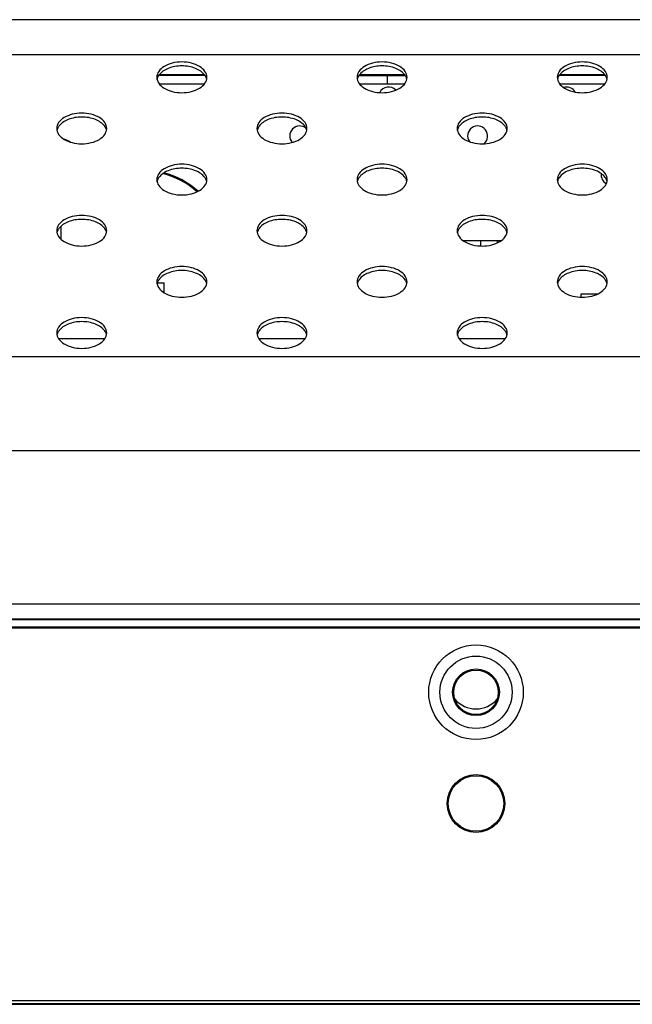
# Model space of a CAD drawing. Units: inches. Extents: x 0 to 46.8, y 0 to 33.1.
# Drawn here: x 9.3 to 9.9, y 24 to 25.1 of the extents above; entities that cross this region are included whole.
import ezdxf

# ---------------------------------------------------------------- set-up
doc = ezdxf.new("R2010")
doc.units = ezdxf.units.IN
doc.header["$LTSCALE"] = 2.574606
doc.header["$MEASUREMENT"] = 0
for name, color, linetype in [('00_COMPONENTS_3_6', 7, 'CONTINUOUS'), ('3_ALL_AXES', 7, 'CONTINUOUS'), ('7_ALL_FEATURES', 7, 'CONTINUOUS')]:
    doc.layers.add(name, color=color, linetype=linetype)

msp = doc.modelspace()

# ---------------------------------------------------------------- linework, layer by layer
at = {"layer": '00_COMPONENTS_3_6', "color": 7, "linetype": 'Continuous'}
for p, q in [((16.8684, 24.4121), (2.6195, 24.4121)), ((16.8684, 24.4109), (2.6195, 24.4109)), ((2.5823, 24.0117), (16.9056, 24.0117))]:
    msp.add_line(p, q, dxfattribs=at)
at = {"layer": '00_COMPONENTS_3_6', "color": 9, "linetype": 'Continuous'}
msp.add_line((2.5782, 24.0159), (16.9097, 24.0159), dxfattribs=at)
at = {"layer": '00_COMPONENTS_3_6', "color": 7, "linetype": 'Continuous'}
for centre, radius in [((9.7505, 24.343), 0.0502), ((9.7505, 24.343), 0.0384), ((9.7505, 24.343), 0.0248), ((9.7505, 24.343), 0.0236), ((9.7505, 24.2249), 0.0307), ((9.7505, 24.2249), 0.0295)]:
    msp.add_circle(centre, radius, dxfattribs=at)
msp.add_arc((9.7505, 24.3548), 0.0295, 220.5601, 319.4337, dxfattribs=at)
at = {"layer": '3_ALL_AXES', "color": 7, "linetype": 'Continuous'}
msp.add_line((9.3099, 24.8238), (9.3099, 24.8379), dxfattribs=at)
for centre, radius, start, end in [((9.6577, 24.9749), 0.0106, 43.852, 153.6207), ((9.8467, 24.9749), 0.0106, 29.8834, 107.6181), ((9.5633, 24.9336), 0.0106, 50.6392, 220.5539), ((9.7522, 24.9336), 0.0106, 308.5347, 214.7262), ((9.304, 24.8958), 0.0354, 63.3045, 74.9629), ((9.3985, 24.8131), 0.0839, 47.4051, 75.8077), ((9.894, 24.8922), 0.0106, 172.3838, 241.7564)]:
    msp.add_arc(centre, radius, start, end, dxfattribs=at)
for points, knots in [([(9.4647, 24.9958), (9.4647, 24.998), (9.463, 25.0028), (9.4567, 25.008), (9.4481, 25.0113), (9.4381, 25.0125), (9.4282, 25.0113), (9.4196, 25.008), (9.4133, 25.0028), (9.4116, 24.998), (9.4116, 24.9958)], [0, 0, 0, 0, 0.096558, 0.211746, 0.34903, 0.5, 0.65097, 0.788254, 0.903442, 1, 1, 1, 1]), ([(9.4625, 24.9981), (9.4602, 25.0014), (9.4521, 25.0065), (9.4381, 25.0087), (9.4242, 25.0065), (9.4161, 25.0014), (9.4138, 24.9981)], [0, 0, 0, 0, 0.224957, 0.5, 0.775043, 1, 1, 1, 1]), ([(9.6773, 24.9958), (9.6773, 24.998), (9.6756, 25.0028), (9.6693, 25.008), (9.6607, 25.0113), (9.6507, 25.0125), (9.6408, 25.0113), (9.6322, 25.008), (9.6259, 25.0028), (9.6242, 24.998), (9.6242, 24.9958)], [0, 0, 0, 0, 0.096558, 0.211746, 0.34903, 0.5, 0.65097, 0.788254, 0.903442, 1, 1, 1, 1]), ([(9.6751, 24.9981), (9.6728, 25.0014), (9.6647, 25.0065), (9.6507, 25.0087), (9.6368, 25.0065), (9.6287, 25.0014), (9.6264, 24.9981)], [0, 0, 0, 0, 0.224957, 0.5, 0.775043, 1, 1, 1, 1]), ([(9.8899, 24.9958), (9.8899, 24.998), (9.8882, 25.0028), (9.8819, 25.008), (9.8733, 25.0113), (9.8633, 25.0125), (9.8534, 25.0113), (9.8448, 25.008), (9.8385, 25.0028), (9.8368, 24.998), (9.8368, 24.9958)], [0, 0, 0, 0, 0.096558, 0.211746, 0.34903, 0.5, 0.65097, 0.788254, 0.903442, 1, 1, 1, 1]), ([(9.8877, 24.9981), (9.8854, 25.0014), (9.8773, 25.0065), (9.8633, 25.0087), (9.8494, 25.0065), (9.8413, 25.0014), (9.839, 24.9981)], [0, 0, 0, 0, 0.224957, 0.5, 0.775043, 1, 1, 1, 1]), ([(9.4116, 24.9958), (9.4116, 24.9936), (9.4133, 24.9888), (9.4196, 24.9836), (9.4282, 24.9803), (9.4381, 24.9791), (9.4481, 24.9803), (9.4567, 24.9836), (9.463, 24.9888), (9.4647, 24.9936), (9.4647, 24.9958)], [0, 0, 0, 0, 0.096558, 0.211746, 0.34903, 0.5, 0.65097, 0.788254, 0.903442, 1, 1, 1, 1]), ([(9.4138, 24.9981), (9.4135, 24.9978), (9.4127, 24.9964), (9.4121, 24.995), (9.4118, 24.9938)], [0, 0, 0, 0, 0.261026, 1, 1, 1, 1]), ([(9.4645, 24.9938), (9.4642, 24.995), (9.4636, 24.9964), (9.4627, 24.9978), (9.4625, 24.9981)], [0, 0, 0, 0, 0.738974, 1, 1, 1, 1]), ([(9.6242, 24.9958), (9.6242, 24.9936), (9.6259, 24.9888), (9.6322, 24.9836), (9.6408, 24.9803), (9.6507, 24.9791), (9.6607, 24.9803), (9.6693, 24.9836), (9.6756, 24.9888), (9.6773, 24.9936), (9.6773, 24.9958)], [0, 0, 0, 0, 0.096558, 0.211746, 0.34903, 0.5, 0.65097, 0.788254, 0.903442, 1, 1, 1, 1]), ([(9.6264, 24.9981), (9.6261, 24.9978), (9.6253, 24.9964), (9.6247, 24.995), (9.6244, 24.9938)], [0, 0, 0, 0, 0.261026, 1, 1, 1, 1]), ([(9.6771, 24.9938), (9.6768, 24.995), (9.6762, 24.9964), (9.6753, 24.9978), (9.6751, 24.9981)], [0, 0, 0, 0, 0.738974, 1, 1, 1, 1]), ([(9.8368, 24.9958), (9.8368, 24.9936), (9.8385, 24.9888), (9.8448, 24.9836), (9.8534, 24.9803), (9.8633, 24.9791), (9.8733, 24.9803), (9.8819, 24.9836), (9.8882, 24.9888), (9.8899, 24.9936), (9.8899, 24.9958)], [0, 0, 0, 0, 0.096558, 0.211746, 0.34903, 0.5, 0.65097, 0.788254, 0.903442, 1, 1, 1, 1]), ([(9.839, 24.9981), (9.8387, 24.9978), (9.8379, 24.9964), (9.8373, 24.995), (9.837, 24.9938)], [0, 0, 0, 0, 0.261026, 1, 1, 1, 1]), ([(9.8897, 24.9938), (9.8894, 24.995), (9.8888, 24.9964), (9.8879, 24.9978), (9.8877, 24.9981)], [0, 0, 0, 0, 0.738974, 1, 1, 1, 1]), ([(9.3584, 24.9415), (9.3584, 24.9437), (9.3567, 24.9485), (9.3504, 24.9537), (9.3418, 24.957), (9.3318, 24.9582), (9.3219, 24.957), (9.3133, 24.9537), (9.307, 24.9485), (9.3053, 24.9437), (9.3053, 24.9415)], [0, 0, 0, 0, 0.096558, 0.211746, 0.34903, 0.5, 0.65097, 0.788254, 0.903442, 1, 1, 1, 1]), ([(9.3562, 24.9438), (9.3539, 24.9471), (9.3458, 24.9522), (9.3318, 24.9544), (9.3179, 24.9522), (9.3098, 24.9471), (9.3075, 24.9438)], [0, 0, 0, 0, 0.224957, 0.5, 0.775043, 1, 1, 1, 1]), ([(9.571, 24.9415), (9.571, 24.9437), (9.5693, 24.9485), (9.563, 24.9537), (9.5544, 24.957), (9.5444, 24.9582), (9.5345, 24.957), (9.5259, 24.9537), (9.5196, 24.9485), (9.5179, 24.9437), (9.5179, 24.9415)], [0, 0, 0, 0, 0.096558, 0.211746, 0.34903, 0.5, 0.65097, 0.788254, 0.903442, 1, 1, 1, 1]), ([(9.5688, 24.9438), (9.5665, 24.9471), (9.5584, 24.9522), (9.5444, 24.9544), (9.5305, 24.9522), (9.5224, 24.9471), (9.5201, 24.9438)], [0, 0, 0, 0, 0.224957, 0.5, 0.775043, 1, 1, 1, 1]), ([(9.7836, 24.9415), (9.7836, 24.9437), (9.7819, 24.9485), (9.7756, 24.9537), (9.767, 24.957), (9.757, 24.9582), (9.7471, 24.957), (9.7385, 24.9537), (9.7322, 24.9485), (9.7305, 24.9437), (9.7305, 24.9415)], [0, 0, 0, 0, 0.096558, 0.211746, 0.34903, 0.5, 0.65097, 0.788254, 0.903442, 1, 1, 1, 1]), ([(9.7814, 24.9438), (9.7791, 24.9471), (9.771, 24.9522), (9.757, 24.9544), (9.7431, 24.9522), (9.735, 24.9471), (9.7327, 24.9438)], [0, 0, 0, 0, 0.224957, 0.5, 0.775043, 1, 1, 1, 1]), ([(9.3053, 24.9415), (9.3053, 24.9393), (9.307, 24.9345), (9.3133, 24.9293), (9.3219, 24.926), (9.3318, 24.9248), (9.3418, 24.926), (9.3504, 24.9293), (9.3567, 24.9345), (9.3584, 24.9393), (9.3584, 24.9415)], [0, 0, 0, 0, 0.096558, 0.211746, 0.34903, 0.5, 0.65097, 0.788254, 0.903442, 1, 1, 1, 1]), ([(9.3075, 24.9438), (9.3072, 24.9435), (9.3064, 24.9422), (9.3058, 24.9407), (9.3055, 24.9395)], [0, 0, 0, 0, 0.261026, 1, 1, 1, 1]), ([(9.3582, 24.9395), (9.3579, 24.9407), (9.3573, 24.9422), (9.3564, 24.9435), (9.3562, 24.9438)], [0, 0, 0, 0, 0.738974, 1, 1, 1, 1]), ([(9.5179, 24.9415), (9.5179, 24.9393), (9.5196, 24.9345), (9.5259, 24.9293), (9.5345, 24.926), (9.5444, 24.9248), (9.5544, 24.926), (9.563, 24.9293), (9.5693, 24.9345), (9.571, 24.9393), (9.571, 24.9415)], [0, 0, 0, 0, 0.096558, 0.211746, 0.34903, 0.5, 0.65097, 0.788254, 0.903442, 1, 1, 1, 1]), ([(9.5201, 24.9438), (9.5198, 24.9435), (9.519, 24.9422), (9.5184, 24.9407), (9.5181, 24.9395)], [0, 0, 0, 0, 0.261026, 1, 1, 1, 1]), ([(9.5708, 24.9395), (9.5705, 24.9407), (9.5699, 24.9422), (9.569, 24.9435), (9.5688, 24.9438)], [0, 0, 0, 0, 0.738974, 1, 1, 1, 1]), ([(9.7305, 24.9415), (9.7305, 24.9393), (9.7322, 24.9345), (9.7385, 24.9293), (9.7471, 24.926), (9.757, 24.9248), (9.767, 24.926), (9.7756, 24.9293), (9.7819, 24.9345), (9.7836, 24.9393), (9.7836, 24.9415)], [0, 0, 0, 0, 0.096558, 0.211746, 0.34903, 0.5, 0.65097, 0.788254, 0.903442, 1, 1, 1, 1]), ([(9.7327, 24.9438), (9.7324, 24.9435), (9.7316, 24.9422), (9.731, 24.9407), (9.7307, 24.9395)], [0, 0, 0, 0, 0.261026, 1, 1, 1, 1]), ([(9.7834, 24.9395), (9.7831, 24.9407), (9.7825, 24.9422), (9.7816, 24.9435), (9.7814, 24.9438)], [0, 0, 0, 0, 0.738974, 1, 1, 1, 1]), ([(9.4647, 24.8872), (9.4647, 24.8894), (9.463, 24.8942), (9.4567, 24.8994), (9.4481, 24.9028), (9.4381, 24.9039), (9.4282, 24.9028), (9.4196, 24.8994), (9.4133, 24.8942), (9.4116, 24.8894), (9.4116, 24.8872)], [0, 0, 0, 0, 0.096558, 0.211746, 0.34903, 0.5, 0.65097, 0.788254, 0.903442, 1, 1, 1, 1]), ([(9.4625, 24.8895), (9.4602, 24.8928), (9.4521, 24.8979), (9.4381, 24.9001), (9.4242, 24.8979), (9.4161, 24.8928), (9.4138, 24.8895)], [0, 0, 0, 0, 0.224957, 0.5, 0.775043, 1, 1, 1, 1]), ([(9.6773, 24.8872), (9.6773, 24.8894), (9.6756, 24.8942), (9.6693, 24.8994), (9.6607, 24.9028), (9.6507, 24.9039), (9.6408, 24.9028), (9.6322, 24.8994), (9.6259, 24.8942), (9.6242, 24.8894), (9.6242, 24.8872)], [0, 0, 0, 0, 0.096558, 0.211746, 0.34903, 0.5, 0.65097, 0.788254, 0.903442, 1, 1, 1, 1]), ([(9.6751, 24.8895), (9.6728, 24.8928), (9.6647, 24.8979), (9.6507, 24.9001), (9.6368, 24.8979), (9.6287, 24.8928), (9.6264, 24.8895)], [0, 0, 0, 0, 0.224957, 0.5, 0.775043, 1, 1, 1, 1]), ([(9.8899, 24.8872), (9.8899, 24.8894), (9.8882, 24.8942), (9.8819, 24.8994), (9.8733, 24.9028), (9.8633, 24.9039), (9.8534, 24.9028), (9.8448, 24.8994), (9.8385, 24.8942), (9.8368, 24.8894), (9.8368, 24.8872)], [0, 0, 0, 0, 0.096558, 0.211746, 0.34903, 0.5, 0.65097, 0.788254, 0.903442, 1, 1, 1, 1]), ([(9.8877, 24.8895), (9.8854, 24.8928), (9.8773, 24.8979), (9.8633, 24.9001), (9.8494, 24.8979), (9.8413, 24.8928), (9.839, 24.8895)], [0, 0, 0, 0, 0.224957, 0.5, 0.775043, 1, 1, 1, 1]), ([(9.4138, 24.8895), (9.4135, 24.8892), (9.4127, 24.8879), (9.4121, 24.8864), (9.4118, 24.8852)], [0, 0, 0, 0, 0.261026, 1, 1, 1, 1]), ([(9.4645, 24.8852), (9.4642, 24.8864), (9.4636, 24.8879), (9.4627, 24.8892), (9.4625, 24.8895)], [0, 0, 0, 0, 0.738974, 1, 1, 1, 1]), ([(9.6264, 24.8895), (9.6261, 24.8892), (9.6253, 24.8879), (9.6247, 24.8864), (9.6244, 24.8852)], [0, 0, 0, 0, 0.261026, 1, 1, 1, 1]), ([(9.6771, 24.8852), (9.6768, 24.8864), (9.6762, 24.8879), (9.6753, 24.8892), (9.6751, 24.8895)], [0, 0, 0, 0, 0.738974, 1, 1, 1, 1]), ([(9.839, 24.8895), (9.8387, 24.8892), (9.8379, 24.8879), (9.8373, 24.8864), (9.837, 24.8852)], [0, 0, 0, 0, 0.261026, 1, 1, 1, 1]), ([(9.8897, 24.8852), (9.8894, 24.8864), (9.8888, 24.8879), (9.8879, 24.8892), (9.8877, 24.8895)], [0, 0, 0, 0, 0.738974, 1, 1, 1, 1]), ([(9.4116, 24.8872), (9.4116, 24.885), (9.4133, 24.8802), (9.4196, 24.875), (9.4282, 24.8717), (9.4381, 24.8705), (9.4481, 24.8717), (9.4567, 24.875), (9.463, 24.8802), (9.4647, 24.885), (9.4647, 24.8872)], [0, 0, 0, 0, 0.096558, 0.211746, 0.34903, 0.5, 0.65097, 0.788254, 0.903442, 1, 1, 1, 1]), ([(9.6242, 24.8872), (9.6242, 24.885), (9.6259, 24.8802), (9.6322, 24.875), (9.6408, 24.8717), (9.6507, 24.8705), (9.6607, 24.8717), (9.6693, 24.875), (9.6756, 24.8802), (9.6773, 24.885), (9.6773, 24.8872)], [0, 0, 0, 0, 0.096558, 0.211746, 0.34903, 0.5, 0.65097, 0.788254, 0.903442, 1, 1, 1, 1]), ([(9.8368, 24.8872), (9.8368, 24.885), (9.8385, 24.8802), (9.8448, 24.875), (9.8534, 24.8717), (9.8633, 24.8705), (9.8733, 24.8717), (9.8819, 24.875), (9.8882, 24.8802), (9.8899, 24.885), (9.8899, 24.8872)], [0, 0, 0, 0, 0.096558, 0.211746, 0.34903, 0.5, 0.65097, 0.788254, 0.903442, 1, 1, 1, 1]), ([(9.3584, 24.8329), (9.3584, 24.8351), (9.3567, 24.8399), (9.3504, 24.8451), (9.3418, 24.8485), (9.3318, 24.8496), (9.3219, 24.8485), (9.3133, 24.8451), (9.307, 24.8399), (9.3053, 24.8351), (9.3053, 24.8329)], [0, 0, 0, 0, 0.096558, 0.211746, 0.34903, 0.5, 0.65097, 0.788254, 0.903442, 1, 1, 1, 1]), ([(9.571, 24.8329), (9.571, 24.8351), (9.5693, 24.8399), (9.563, 24.8451), (9.5544, 24.8485), (9.5444, 24.8496), (9.5345, 24.8485), (9.5259, 24.8451), (9.5196, 24.8399), (9.5179, 24.8351), (9.5179, 24.8329)], [0, 0, 0, 0, 0.096558, 0.211746, 0.34903, 0.5, 0.65097, 0.788254, 0.903442, 1, 1, 1, 1]), ([(9.7836, 24.8329), (9.7836, 24.8351), (9.7819, 24.8399), (9.7756, 24.8451), (9.767, 24.8485), (9.757, 24.8496), (9.7471, 24.8485), (9.7385, 24.8451), (9.7322, 24.8399), (9.7305, 24.8351), (9.7305, 24.8329)], [0, 0, 0, 0, 0.096558, 0.211746, 0.34903, 0.5, 0.65097, 0.788254, 0.903442, 1, 1, 1, 1]), ([(9.3562, 24.8352), (9.3539, 24.8385), (9.3458, 24.8436), (9.3318, 24.8458), (9.3179, 24.8436), (9.3098, 24.8385), (9.3075, 24.8352)], [0, 0, 0, 0, 0.224957, 0.5, 0.775043, 1, 1, 1, 1]), ([(9.5688, 24.8352), (9.5665, 24.8385), (9.5584, 24.8436), (9.5444, 24.8458), (9.5305, 24.8436), (9.5224, 24.8385), (9.5201, 24.8352)], [0, 0, 0, 0, 0.224957, 0.5, 0.775043, 1, 1, 1, 1]), ([(9.7814, 24.8352), (9.7791, 24.8385), (9.771, 24.8436), (9.757, 24.8458), (9.7431, 24.8436), (9.735, 24.8385), (9.7327, 24.8352)], [0, 0, 0, 0, 0.224957, 0.5, 0.775043, 1, 1, 1, 1]), ([(9.3053, 24.8329), (9.3053, 24.8308), (9.307, 24.8259), (9.3133, 24.8208), (9.3219, 24.8174), (9.3318, 24.8163), (9.3418, 24.8174), (9.3504, 24.8208), (9.3567, 24.8259), (9.3584, 24.8308), (9.3584, 24.8329)], [0, 0, 0, 0, 0.096558, 0.211746, 0.34903, 0.5, 0.65097, 0.788254, 0.903442, 1, 1, 1, 1]), ([(9.3075, 24.8352), (9.3072, 24.8349), (9.3064, 24.8336), (9.3058, 24.8321), (9.3055, 24.831)], [0, 0, 0, 0, 0.261026, 1, 1, 1, 1]), ([(9.3582, 24.831), (9.3579, 24.8321), (9.3573, 24.8336), (9.3564, 24.8349), (9.3562, 24.8352)], [0, 0, 0, 0, 0.738974, 1, 1, 1, 1]), ([(9.5179, 24.8329), (9.5179, 24.8308), (9.5196, 24.8259), (9.5259, 24.8208), (9.5345, 24.8174), (9.5444, 24.8163), (9.5544, 24.8174), (9.563, 24.8208), (9.5693, 24.8259), (9.571, 24.8308), (9.571, 24.8329)], [0, 0, 0, 0, 0.096558, 0.211746, 0.34903, 0.5, 0.65097, 0.788254, 0.903442, 1, 1, 1, 1]), ([(9.5201, 24.8352), (9.5198, 24.8349), (9.519, 24.8336), (9.5184, 24.8321), (9.5181, 24.831)], [0, 0, 0, 0, 0.261026, 1, 1, 1, 1]), ([(9.5708, 24.831), (9.5705, 24.8321), (9.5699, 24.8336), (9.569, 24.8349), (9.5688, 24.8352)], [0, 0, 0, 0, 0.738974, 1, 1, 1, 1]), ([(9.7305, 24.8329), (9.7305, 24.8308), (9.7322, 24.8259), (9.7385, 24.8208), (9.7471, 24.8174), (9.757, 24.8163), (9.767, 24.8174), (9.7756, 24.8208), (9.7819, 24.8259), (9.7836, 24.8308), (9.7836, 24.8329)], [0, 0, 0, 0, 0.096558, 0.211746, 0.34903, 0.5, 0.65097, 0.788254, 0.903442, 1, 1, 1, 1]), ([(9.7327, 24.8352), (9.7324, 24.8349), (9.7316, 24.8336), (9.731, 24.8321), (9.7307, 24.831)], [0, 0, 0, 0, 0.261026, 1, 1, 1, 1]), ([(9.7834, 24.831), (9.7831, 24.8321), (9.7825, 24.8336), (9.7816, 24.8349), (9.7814, 24.8352)], [0, 0, 0, 0, 0.738974, 1, 1, 1, 1]), ([(9.4647, 24.7787), (9.4647, 24.7808), (9.463, 24.7857), (9.4567, 24.7908), (9.4481, 24.7942), (9.4381, 24.7953), (9.4282, 24.7942), (9.4196, 24.7908), (9.4133, 24.7857), (9.4116, 24.7808), (9.4116, 24.7787)], [0, 0, 0, 0, 0.096558, 0.211746, 0.34903, 0.5, 0.65097, 0.788254, 0.903442, 1, 1, 1, 1]), ([(9.6773, 24.7787), (9.6773, 24.7808), (9.6756, 24.7857), (9.6693, 24.7908), (9.6607, 24.7942), (9.6507, 24.7953), (9.6408, 24.7942), (9.6322, 24.7908), (9.6259, 24.7857), (9.6242, 24.7808), (9.6242, 24.7787)], [0, 0, 0, 0, 0.096558, 0.211746, 0.34903, 0.5, 0.65097, 0.788254, 0.903442, 1, 1, 1, 1]), ([(9.8899, 24.7787), (9.8899, 24.7808), (9.8882, 24.7857), (9.8819, 24.7908), (9.8733, 24.7942), (9.8633, 24.7953), (9.8534, 24.7942), (9.8448, 24.7908), (9.8385, 24.7857), (9.8368, 24.7808), (9.8368, 24.7787)], [0, 0, 0, 0, 0.096558, 0.211746, 0.34903, 0.5, 0.65097, 0.788254, 0.903442, 1, 1, 1, 1]), ([(9.4625, 24.7809), (9.4602, 24.7842), (9.4521, 24.7893), (9.4381, 24.7915), (9.4242, 24.7893), (9.4161, 24.7842), (9.4138, 24.7809)], [0, 0, 0, 0, 0.224957, 0.5, 0.775043, 1, 1, 1, 1]), ([(9.6751, 24.7809), (9.6728, 24.7842), (9.6647, 24.7893), (9.6507, 24.7915), (9.6368, 24.7893), (9.6287, 24.7842), (9.6264, 24.7809)], [0, 0, 0, 0, 0.224957, 0.5, 0.775043, 1, 1, 1, 1]), ([(9.8877, 24.7809), (9.8854, 24.7842), (9.8773, 24.7893), (9.8633, 24.7915), (9.8494, 24.7893), (9.8413, 24.7842), (9.839, 24.7809)], [0, 0, 0, 0, 0.224957, 0.5, 0.775043, 1, 1, 1, 1]), ([(9.4116, 24.7787), (9.4116, 24.7765), (9.4133, 24.7717), (9.4196, 24.7665), (9.4282, 24.7631), (9.4381, 24.762), (9.4481, 24.7631), (9.4567, 24.7665), (9.463, 24.7717), (9.4647, 24.7765), (9.4647, 24.7787)], [0, 0, 0, 0, 0.096558, 0.211746, 0.34903, 0.5, 0.65097, 0.788254, 0.903442, 1, 1, 1, 1]), ([(9.4138, 24.7809), (9.4135, 24.7806), (9.4127, 24.7793), (9.4121, 24.7778), (9.4118, 24.7767)], [0, 0, 0, 0, 0.261026, 1, 1, 1, 1]), ([(9.4645, 24.7767), (9.4642, 24.7778), (9.4636, 24.7793), (9.4627, 24.7806), (9.4625, 24.7809)], [0, 0, 0, 0, 0.738974, 1, 1, 1, 1]), ([(9.6242, 24.7787), (9.6242, 24.7765), (9.6259, 24.7717), (9.6322, 24.7665), (9.6408, 24.7631), (9.6507, 24.762), (9.6607, 24.7631), (9.6693, 24.7665), (9.6756, 24.7717), (9.6773, 24.7765), (9.6773, 24.7787)], [0, 0, 0, 0, 0.096558, 0.211746, 0.34903, 0.5, 0.65097, 0.788254, 0.903442, 1, 1, 1, 1]), ([(9.6264, 24.7809), (9.6261, 24.7806), (9.6253, 24.7793), (9.6247, 24.7778), (9.6244, 24.7767)], [0, 0, 0, 0, 0.261026, 1, 1, 1, 1]), ([(9.6771, 24.7767), (9.6768, 24.7778), (9.6762, 24.7793), (9.6753, 24.7806), (9.6751, 24.7809)], [0, 0, 0, 0, 0.738974, 1, 1, 1, 1]), ([(9.8368, 24.7787), (9.8368, 24.7765), (9.8385, 24.7717), (9.8448, 24.7665), (9.8534, 24.7631), (9.8633, 24.762), (9.8733, 24.7631), (9.8819, 24.7665), (9.8882, 24.7717), (9.8899, 24.7765), (9.8899, 24.7787)], [0, 0, 0, 0, 0.096558, 0.211746, 0.34903, 0.5, 0.65097, 0.788254, 0.903442, 1, 1, 1, 1]), ([(9.839, 24.7809), (9.8387, 24.7806), (9.8379, 24.7793), (9.8373, 24.7778), (9.837, 24.7767)], [0, 0, 0, 0, 0.261026, 1, 1, 1, 1]), ([(9.8897, 24.7767), (9.8894, 24.7778), (9.8888, 24.7793), (9.8879, 24.7806), (9.8877, 24.7809)], [0, 0, 0, 0, 0.738974, 1, 1, 1, 1]), ([(9.3584, 24.7244), (9.3584, 24.7266), (9.3567, 24.7314), (9.3504, 24.7366), (9.3418, 24.7399), (9.3318, 24.7411), (9.3219, 24.7399), (9.3133, 24.7366), (9.307, 24.7314), (9.3053, 24.7266), (9.3053, 24.7244)], [0, 0, 0, 0, 0.096558, 0.211746, 0.34903, 0.5, 0.65097, 0.788254, 0.903442, 1, 1, 1, 1]), ([(9.3562, 24.7267), (9.3539, 24.73), (9.3458, 24.735), (9.3318, 24.7372), (9.3179, 24.735), (9.3098, 24.73), (9.3075, 24.7267)], [0, 0, 0, 0, 0.224957, 0.5, 0.775043, 1, 1, 1, 1]), ([(9.571, 24.7244), (9.571, 24.7266), (9.5693, 24.7314), (9.563, 24.7366), (9.5544, 24.7399), (9.5444, 24.7411), (9.5345, 24.7399), (9.5259, 24.7366), (9.5196, 24.7314), (9.5179, 24.7266), (9.5179, 24.7244)], [0, 0, 0, 0, 0.096558, 0.211746, 0.34903, 0.5, 0.65097, 0.788254, 0.903442, 1, 1, 1, 1]), ([(9.5688, 24.7267), (9.5665, 24.73), (9.5584, 24.735), (9.5444, 24.7372), (9.5305, 24.735), (9.5224, 24.73), (9.5201, 24.7267)], [0, 0, 0, 0, 0.224957, 0.5, 0.775043, 1, 1, 1, 1]), ([(9.7836, 24.7244), (9.7836, 24.7266), (9.7819, 24.7314), (9.7756, 24.7366), (9.767, 24.7399), (9.757, 24.7411), (9.7471, 24.7399), (9.7385, 24.7366), (9.7322, 24.7314), (9.7305, 24.7266), (9.7305, 24.7244)], [0, 0, 0, 0, 0.096558, 0.211746, 0.34903, 0.5, 0.65097, 0.788254, 0.903442, 1, 1, 1, 1]), ([(9.7814, 24.7267), (9.7791, 24.73), (9.771, 24.735), (9.757, 24.7372), (9.7431, 24.735), (9.735, 24.73), (9.7327, 24.7267)], [0, 0, 0, 0, 0.224957, 0.5, 0.775043, 1, 1, 1, 1]), ([(9.3053, 24.7244), (9.3053, 24.7222), (9.307, 24.7174), (9.3133, 24.7122), (9.3219, 24.7088), (9.3318, 24.7077), (9.3418, 24.7088), (9.3504, 24.7122), (9.3567, 24.7174), (9.3584, 24.7222), (9.3584, 24.7244)], [0, 0, 0, 0, 0.096558, 0.211746, 0.34903, 0.5, 0.65097, 0.788254, 0.903442, 1, 1, 1, 1]), ([(9.3075, 24.7267), (9.3072, 24.7263), (9.3064, 24.725), (9.3058, 24.7235), (9.3055, 24.7224)], [0, 0, 0, 0, 0.261026, 1, 1, 1, 1]), ([(9.3582, 24.7224), (9.3579, 24.7235), (9.3573, 24.725), (9.3564, 24.7263), (9.3562, 24.7267)], [0, 0, 0, 0, 0.738974, 1, 1, 1, 1]), ([(9.5179, 24.7244), (9.5179, 24.7222), (9.5196, 24.7174), (9.5259, 24.7122), (9.5345, 24.7088), (9.5444, 24.7077), (9.5544, 24.7088), (9.563, 24.7122), (9.5693, 24.7174), (9.571, 24.7222), (9.571, 24.7244)], [0, 0, 0, 0, 0.096558, 0.211746, 0.34903, 0.5, 0.65097, 0.788254, 0.903442, 1, 1, 1, 1]), ([(9.5201, 24.7267), (9.5198, 24.7263), (9.519, 24.725), (9.5184, 24.7235), (9.5181, 24.7224)], [0, 0, 0, 0, 0.261026, 1, 1, 1, 1]), ([(9.5708, 24.7224), (9.5705, 24.7235), (9.5699, 24.725), (9.569, 24.7263), (9.5688, 24.7267)], [0, 0, 0, 0, 0.738974, 1, 1, 1, 1]), ([(9.7305, 24.7244), (9.7305, 24.7222), (9.7322, 24.7174), (9.7385, 24.7122), (9.7471, 24.7088), (9.757, 24.7077), (9.767, 24.7088), (9.7756, 24.7122), (9.7819, 24.7174), (9.7836, 24.7222), (9.7836, 24.7244)], [0, 0, 0, 0, 0.096558, 0.211746, 0.34903, 0.5, 0.65097, 0.788254, 0.903442, 1, 1, 1, 1]), ([(9.7327, 24.7267), (9.7324, 24.7263), (9.7316, 24.725), (9.731, 24.7235), (9.7307, 24.7224)], [0, 0, 0, 0, 0.261026, 1, 1, 1, 1]), ([(9.7834, 24.7224), (9.7831, 24.7235), (9.7825, 24.725), (9.7816, 24.7263), (9.7814, 24.7267)], [0, 0, 0, 0, 0.738974, 1, 1, 1, 1])]:
    msp.add_open_spline(points, degree=3, knots=knots, dxfattribs=at)
at = {"layer": '7_ALL_FEATURES', "color": 7, "linetype": 'Continuous'}
for p, q in [((14.4412, 25.057), (4.9771, 25.057)), ((9.4626, 24.9979), (9.4137, 24.9979)), ((9.4621, 24.9985), (9.4141, 24.9985)), ((9.6263, 24.9979), (9.6752, 24.9979)), ((9.6747, 24.9985), (9.6267, 24.9985)), ((9.8878, 24.9979), (9.8389, 24.9979)), ((9.8873, 24.9985), (9.8393, 24.9985)), ((9.4618, 24.9885), (9.4145, 24.9885)), ((9.6744, 24.9885), (9.6271, 24.9885)), ((9.887, 24.9885), (9.8397, 24.9885)), ((9.7366, 24.8225), (9.7775, 24.8225)), ((9.7735, 24.8202), (9.7735, 24.8225)), ((9.4121, 24.7777), (9.4192, 24.7777)), ((9.4192, 24.7673), (9.4192, 24.7777)), ((9.8621, 24.7624), (9.8621, 24.7659)), ((9.8621, 24.7659), (9.8797, 24.7659)), ((9.307, 24.7186), (9.3566, 24.7186)), ((9.5196, 24.7186), (9.5692, 24.7186)), ((9.7322, 24.7186), (9.7818, 24.7186)), ((2.6018, 24.421), (16.7774, 24.421)), ((16.8938, 24.4198), (2.6071, 24.4198)), ((16.8938, 24.0123), (2.6071, 24.0123))]:
    msp.add_line(p, q, dxfattribs=at)
at = {"layer": '7_ALL_FEATURES', "color": 9, "linetype": 'Continuous'}
for p, q in [((11.3331, 25.0198), (8.1666, 25.0198)), ((9.656, 24.9979), (9.656, 24.9885)), ((9.7558, 24.8167), (9.7558, 24.8225)), ((11.6539, 24.699), (7.8458, 24.699)), ((11.7205, 24.5994), (7.7792, 24.5994)), ((3.1682, 24.437), (16.7774, 24.437))]:
    msp.add_line(p, q, dxfattribs=at)
at = {"layer": '7_ALL_FEATURES', "color": 7, "linetype": 'Continuous'}
msp.add_arc((9.3985, 24.8131), 0.0827, 47.8245, 76.6661, dxfattribs=at)

doc.saveas('drawing.dxf')
